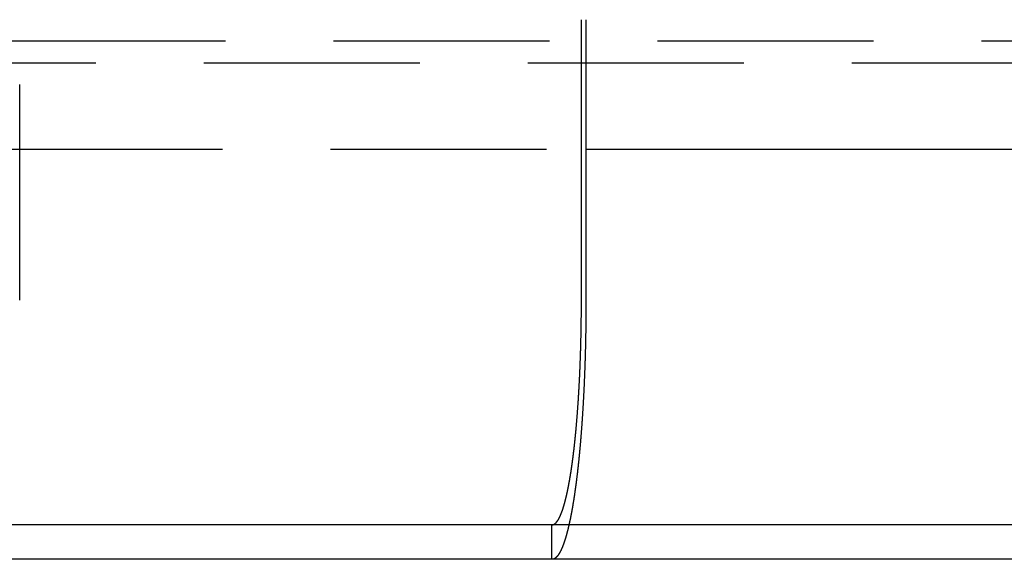
# Model space of a CAD drawing. Extents: x -5 to 1085, y -485 to 117.
# Drawn here: x 915 to 938, y 28 to 40 of the extents above; entities that cross this region are included whole.
import ezdxf

# ---------------------------------------------------------------- set-up
doc = ezdxf.new("R2010")
doc.units = 0
doc.header["$LTSCALE"] = 20
doc.linetypes.add('VERDECKT', pattern=[0.375, 0.25, -0.125])
doc.layers.get('0').update_dxf_attribs({"linetype": 'CONTINUOUS'})
doc.layers.add('STEMPEL', color=3, linetype='CONTINUOUS')

# ---------------------------------------------------------------- blocks, each defined once
blk = doc.blocks.new('A$C8E195126')
at = {"color": 1, "linetype": 'VERDECKT', "extrusion": (-2e-16, 1, -2e-16)}
for p, q in [((-34.76126, 34), (-34.76126, 40.5)), ((127.5, 39.99898), (-127.5, 39.99898)), ((-128, 39.49898), (128, 39.49898)), ((-35.06812, 37.49898), (-21.65564, 37.49898)), ((-22.44525, 28), (-22.44525, 28.8))]:
    blk.add_line(p, q, dxfattribs=at)
at = {"color": 3, "linetype": 'CONTINUOUS', "extrusion": (-2e-16, 1, -2e-16)}
for p, q in [((-21.76031, 34), (-21.76031, 40.5)), ((-21.65564, 40.5), (-21.65564, 34)), ((-21.65564, 37.49898), (-6.88863, 37.49898)), ((130, 28.8), (-130, 28.8)), ((130, 28), (-130, 28))]:
    blk.add_line(p, q, dxfattribs=at)
at = {"color": 3}
for points in [[(-22.3811, 28.8199, 0), (-22.3793, 28.8211, 0), (-22.3776, 28.8223, 0), (-22.3758, 28.8236, 0), (-22.3741, 28.8249, 0), (-22.3723, 28.8262, 0), (-22.3706, 28.8276, 0), (-22.3688, 28.829, 0), (-22.367, 28.8305, 0), (-22.3653, 28.832, 0), (-22.3635, 28.8335, 0), (-22.3618, 28.835, 0), (-22.36, 28.8366, 0), (-22.3582, 28.8383, 0), (-22.3565, 28.8399, 0), (-22.3547, 28.8416, 0), (-22.3529, 28.8434, 0), (-22.3512, 28.8451, 0), (-22.3494, 28.847, 0), (-22.3476, 28.8488, 0), (-22.3458, 28.8507, 0), (-22.3441, 28.8526, 0), (-22.3423, 28.8546, 0), (-22.3405, 28.8566, 0), (-22.3388, 28.8586, 0), (-22.337, 28.8607, 0), (-22.3352, 28.8628, 0), (-22.3334, 28.8649, 0), (-22.3317, 28.8671, 0), (-22.3299, 28.8693, 0), (-22.3281, 28.8715, 0), (-22.3264, 28.8738, 0), (-22.3246, 28.8762, 0), (-22.3228, 28.8785, 0), (-22.321, 28.8809, 0), (-22.3193, 28.8833, 0), (-22.3175, 28.8858, 0), (-22.3157, 28.8883, 0), (-22.314, 28.8908, 0), (-22.3122, 28.8934, 0), (-22.3104, 28.896, 0), (-22.3087, 28.8987, 0), (-22.3069, 28.9014, 0), (-22.3051, 28.9041, 0), (-22.3034, 28.9069, 0), (-22.3016, 28.9097, 0), (-22.2999, 28.9125, 0), (-22.2981, 28.9154, 0), (-22.2963, 28.9183, 0), (-22.2946, 28.9212, 0), (-22.2928, 28.9242, 0), (-22.2911, 28.9272, 0), (-22.2893, 28.9302, 0), (-22.2876, 28.9333, 0), (-22.2858, 28.9365, 0), (-22.2841, 28.9396, 0), (-22.2823, 28.9428, 0), (-22.2806, 28.946, 0), (-22.2788, 28.9493, 0), (-22.2771, 28.9526, 0), (-22.2754, 28.9559, 0), (-22.2736, 28.9592, 0), (-22.2719, 28.9626, 0), (-22.2702, 28.9661, 0), (-22.2684, 28.9695, 0), (-22.2667, 28.973, 0), (-22.265, 28.9765, 0), (-22.2633, 28.9801, 0), (-22.2615, 28.9836, 0), (-22.2598, 28.9873, 0), (-22.2581, 28.9909, 0), (-22.2564, 28.9946, 0), (-22.2547, 28.9983, 0), (-22.253, 29.002, 0), (-22.2513, 29.0058, 0), (-22.2496, 29.0096, 0), (-22.2479, 29.0134, 0), (-22.2462, 29.0172, 0), (-22.2445, 29.0211, 0), (-22.2428, 29.025, 0), (-22.2411, 29.029, 0), (-22.2394, 29.0329, 0), (-22.2377, 29.0369, 0), (-22.2361, 29.0409, 0), (-22.2344, 29.045, 0), (-22.2327, 29.0491, 0), (-22.231, 29.0532, 0), (-22.2294, 29.0573, 0), (-22.2277, 29.0614, 0), (-22.2261, 29.0656, 0), (-22.2244, 29.0698, 0), (-22.2228, 29.0741, 0), (-22.2211, 29.0783, 0), (-22.2195, 29.0826, 0), (-22.2178, 29.0869, 0), (-22.2162, 29.0912, 0), (-22.2146, 29.0956, 0), (-22.213, 29.1, 0), (-22.2113, 29.1044, 0), (-22.2097, 29.1088, 0), (-22.2081, 29.1133, 0), (-22.2065, 29.1177, 0), (-22.2049, 29.1222, 0), (-22.2033, 29.1267, 0), (-22.2017, 29.1313, 0), (-22.2001, 29.1358, 0), (-22.1985, 29.1404, 0), (-22.1969, 29.145, 0), (-22.1954, 29.1497, 0), (-22.1938, 29.1543, 0), (-22.1922, 29.159, 0), (-22.1907, 29.1637, 0), (-22.1891, 29.1684, 0), (-22.1876, 29.1731, 0), (-22.186, 29.1779, 0), (-22.1845, 29.1826, 0), (-22.1829, 29.1874, 0), (-22.1814, 29.1922, 0), (-22.1799, 29.197, 0), (-22.1783, 29.2019, 0), (-22.1768, 29.2068, 0), (-22.1753, 29.2117, 0), (-22.1738, 29.2167, 0), (-22.1722, 29.2218, 0), (-22.1707, 29.2268, 0), (-22.1691, 29.2319, 0), (-22.1676, 29.2371, 0), (-22.1661, 29.2423, 0), (-22.1645, 29.2475, 0), (-22.163, 29.2528, 0), (-22.1614, 29.2581, 0), (-22.1599, 29.2634, 0), (-22.1583, 29.2688, 0), (-22.1568, 29.2742, 0), (-22.1552, 29.2797, 0), (-22.1537, 29.2852, 0), (-22.1521, 29.2908, 0), (-22.1506, 29.2964, 0), (-22.149, 29.302, 0), (-22.1475, 29.3077, 0), (-22.1459, 29.3134, 0), (-22.1444, 29.3191, 0), (-22.1428, 29.3249, 0), (-22.1413, 29.3307, 0), (-22.1397, 29.3366, 0), (-22.1382, 29.3425, 0), (-22.1366, 29.3484, 0), (-22.135, 29.3544, 0), (-22.1335, 29.3604, 0), (-22.1319, 29.3665, 0), (-22.1304, 29.3726, 0), (-22.1288, 29.3787, 0), (-22.1272, 29.3848, 0), (-22.1257, 29.3911, 0), (-22.1241, 29.3973, 0), (-22.1226, 29.4036, 0), (-22.121, 29.4099, 0), (-22.1195, 29.4162, 0), (-22.1179, 29.4226, 0), (-22.1163, 29.4291, 0), (-22.1148, 29.4355, 0), (-22.1132, 29.442, 0), (-22.1117, 29.4486, 0), (-22.1101, 29.4551, 0), (-22.1086, 29.4617, 0), (-22.107, 29.4684, 0), (-22.1055, 29.4751, 0), (-22.1039, 29.4818, 0), (-22.1024, 29.4885, 0), (-22.1008, 29.4953, 0), (-22.0993, 29.5021, 0), (-22.0977, 29.509, 0), (-22.0962, 29.5159, 0), (-22.0947, 29.5228, 0), (-22.0931, 29.5298, 0), (-22.0916, 29.5368, 0), (-22.09, 29.5438, 0), (-22.0885, 29.5508, 0), (-22.087, 29.5579, 0), (-22.0854, 29.5651, 0), (-22.0839, 29.5722, 0), (-22.0824, 29.5794, 0), (-22.0808, 29.5867, 0), (-22.0793, 29.594, 0), (-22.0778, 29.6013, 0), (-22.0763, 29.6086, 0), (-22.0748, 29.616, 0), (-22.0732, 29.6234, 0), (-22.0717, 29.6308, 0), (-22.0702, 29.6383, 0), (-22.0687, 29.6458, 0), (-22.0672, 29.6533, 0), (-22.0657, 29.6609, 0), (-22.0642, 29.6684, 0), (-22.0627, 29.6761, 0), (-22.0612, 29.6837, 0), (-22.0597, 29.6914, 0), (-22.0582, 29.6992, 0), (-22.0567, 29.7069, 0), (-22.0552, 29.7147, 0), (-22.0538, 29.7225, 0), (-22.0523, 29.7304, 0), (-22.0508, 29.7382, 0), (-22.0493, 29.7461, 0), (-22.0479, 29.7541, 0), (-22.0464, 29.762, 0), (-22.0449, 29.77, 0), (-22.0435, 29.778, 0), (-22.042, 29.7861, 0), (-22.0406, 29.7941, 0), (-22.0391, 29.8022, 0), (-22.0377, 29.8104, 0), (-22.0362, 29.8185, 0), (-22.0348, 29.8267, 0), (-22.0334, 29.8349, 0), (-22.0319, 29.8431, 0), (-22.0305, 29.8513, 0), (-22.0291, 29.8596, 0), (-22.0277, 29.8679, 0), (-22.0262, 29.8762, 0), (-22.0248, 29.8845, 0), (-22.0234, 29.8929, 0), (-22.022, 29.9013, 0), (-22.0206, 29.9097, 0), (-22.0192, 29.9181, 0), (-22.0178, 29.9265, 0), (-22.0164, 29.935, 0), (-22.015, 29.9435, 0), (-22.0137, 29.952, 0), (-22.0123, 29.9605, 0), (-22.0109, 29.969, 0), (-22.0095, 29.9776, 0), (-22.0082, 29.9861, 0), (-22.0068, 29.9947, 0), (-22.0055, 30.0033, 0), (-22.0041, 30.0119, 0), (-22.0028, 30.0206, 0), (-22.0014, 30.0292, 0), (-22.0001, 30.0379, 0), (-21.9988, 30.0466, 0), (-21.9974, 30.0552, 0), (-21.9961, 30.0639, 0), (-21.9948, 30.0727, 0), (-21.9935, 30.0814, 0), (-21.9922, 30.0901, 0), (-21.9908, 30.0989, 0), (-21.9895, 30.1077, 0), (-21.9883, 30.1165, 0), (-21.987, 30.1252, 0), (-21.9857, 30.134, 0), (-21.9844, 30.1429, 0), (-21.9831, 30.1517, 0), (-21.9818, 30.1605, 0), (-21.9806, 30.1694, 0), (-21.9793, 30.1782, 0), (-21.9781, 30.1871, 0), (-21.9768, 30.1959, 0), (-21.9756, 30.2048, 0), (-21.9743, 30.2137, 0), (-21.9731, 30.2226, 0), (-21.9719, 30.2314, 0), (-21.9706, 30.2403, 0), (-21.9694, 30.2492, 0), (-21.9682, 30.2582, 0), (-21.967, 30.2671, 0), (-21.9658, 30.276, 0), (-21.9646, 30.2849, 0), (-21.9634, 30.2938, 0), (-21.9622, 30.3028, 0), (-21.9611, 30.3117, 0), (-21.9599, 30.3206, 0), (-21.9587, 30.3296, 0), (-21.9575, 30.3385, 0), (-21.9564, 30.3476, 0), (-21.9552, 30.3566, 0), (-21.954, 30.3657, 0), (-21.9529, 30.3749, 0), (-21.9517, 30.3841, 0), (-21.9505, 30.3933, 0), (-21.9494, 30.4026, 0), (-21.9482, 30.4119, 0), (-21.9471, 30.4213, 0), (-21.9459, 30.4307, 0), (-21.9447, 30.4402, 0), (-21.9436, 30.4497, 0), (-21.9424, 30.4592, 0), (-21.9413, 30.4688, 0), (-21.9401, 30.4784, 0), (-21.9389, 30.488, 0), (-21.9378, 30.4977, 0), (-21.9366, 30.5074, 0), (-21.9355, 30.5172, 0), (-21.9343, 30.527, 0), (-21.9332, 30.5369, 0), (-21.932, 30.5467, 0), (-21.9309, 30.5567, 0), (-21.9297, 30.5666, 0), (-21.9286, 30.5766, 0), (-21.9274, 30.5867, 0), (-21.9263, 30.5967, 0), (-21.9252, 30.6068, 0), (-21.924, 30.617, 0), (-21.9229, 30.6271, 0), (-21.9218, 30.6374, 0), (-21.9206, 30.6476, 0), (-21.9195, 30.6579, 0), (-21.9184, 30.6682, 0), (-21.9172, 30.6785, 0), (-21.9161, 30.6889, 0), (-21.915, 30.6993, 0), (-21.9139, 30.7098, 0), (-21.9127, 30.7203, 0), (-21.9116, 30.7308, 0), (-21.9105, 30.7413, 0), (-21.9094, 30.7519, 0), (-21.9083, 30.7625, 0), (-21.9072, 30.7731, 0), (-21.9061, 30.7838, 0), (-21.905, 30.7945, 0), (-21.9039, 30.8052, 0), (-21.9028, 30.816, 0), (-21.9017, 30.8268, 0), (-21.9006, 30.8376, 0), (-21.8995, 30.8485, 0), (-21.8984, 30.8593, 0), (-21.8974, 30.8702, 0), (-21.8963, 30.8812, 0), (-21.8952, 30.8921, 0), (-21.8941, 30.9031, 0), (-21.8931, 30.9141, 0), (-21.892, 30.9252, 0), (-21.8909, 30.9363, 0), (-21.8899, 30.9474, 0), (-21.8888, 30.9585, 0), (-21.8878, 30.9696, 0), (-21.8867, 30.9808, 0), (-21.8857, 30.992, 0), (-21.8847, 31.0032, 0), (-21.8836, 31.0145, 0), (-21.8826, 31.0257, 0), (-21.8816, 31.037, 0), (-21.8805, 31.0483, 0), (-21.8795, 31.0597, 0), (-21.8785, 31.071, 0), (-21.8775, 31.0824, 0), (-21.8765, 31.0938, 0), (-21.8755, 31.1053, 0), (-21.8745, 31.1167, 0), (-21.8735, 31.1282, 0), (-21.8725, 31.1397, 0), (-21.8715, 31.1512, 0), (-21.8705, 31.1627, 0), (-21.8695, 31.1743, 0), (-21.8685, 31.1859, 0), (-21.8676, 31.1975, 0), (-21.8666, 31.2091, 0), (-21.8656, 31.2207, 0), (-21.8647, 31.2323, 0), (-21.8637, 31.244, 0), (-21.8628, 31.2557, 0), (-21.8618, 31.2674, 0), (-21.8609, 31.2791, 0), (-21.86, 31.2908, 0), (-21.859, 31.3025, 0), (-21.8581, 31.3143, 0), (-21.8572, 31.3261, 0), (-21.8563, 31.3378, 0), (-21.8553, 31.3496, 0), (-21.8544, 31.3614, 0), (-21.8535, 31.3732, 0), (-21.8526, 31.385, 0), (-21.8517, 31.3969, 0), (-21.8508, 31.4087, 0), (-21.85, 31.4206, 0), (-21.8491, 31.4324, 0), (-21.8482, 31.4443, 0), (-21.8473, 31.4561, 0), (-21.8465, 31.468, 0), (-21.8456, 31.4799, 0), (-21.8447, 31.4918, 0), (-21.8439, 31.5037, 0), (-21.843, 31.5156, 0), (-21.8422, 31.5275, 0), (-21.8413, 31.5394, 0), (-21.8405, 31.5513, 0), (-21.8397, 31.5633, 0), (-21.8389, 31.5752, 0), (-21.838, 31.5871, 0), (-21.8372, 31.599, 0), (-21.8364, 31.611, 0), (-21.8356, 31.6229, 0), (-21.8348, 31.6348, 0), (-21.834, 31.6467, 0), (-21.8332, 31.6587, 0), (-21.8324, 31.6706, 0), (-21.8316, 31.6825, 0), (-21.8309, 31.6945, 0), (-21.8301, 31.7064, 0), (-21.8293, 31.7183, 0), (-21.8286, 31.7302, 0), (-21.8278, 31.7421, 0), (-21.8271, 31.754, 0), (-21.8263, 31.7659, 0), (-21.8256, 31.7778, 0), (-21.8249, 31.7897, 0), (-21.8241, 31.8016, 0), (-21.8234, 31.8135, 0), (-21.8227, 31.8253, 0), (-21.822, 31.8372, 0), (-21.8213, 31.849, 0), (-21.8206, 31.8609, 0), (-21.8199, 31.8727, 0), (-21.8192, 31.8845, 0), (-21.8185, 31.8964, 0), (-21.8178, 31.9082, 0), (-21.8171, 31.9199, 0), (-21.8164, 31.9317, 0), (-21.8158, 31.9435, 0), (-21.8151, 31.9552, 0), (-21.8145, 31.967, 0), (-21.8138, 31.9787, 0), (-21.8132, 31.9904, 0), (-21.8125, 32.0021, 0), (-21.8119, 32.0138, 0), (-21.8113, 32.0255, 0), (-21.8106, 32.0373, 0), (-21.81, 32.049, 0), (-21.8094, 32.0609, 0), (-21.8088, 32.0727, 0), (-21.8081, 32.0846, 0), (-21.8075, 32.0966, 0), (-21.8069, 32.1085, 0), (-21.8063, 32.1206, 0), (-21.8057, 32.1326, 0), (-21.8051, 32.1447, 0), (-21.8045, 32.1568, 0), (-21.8039, 32.169, 0), (-21.8033, 32.1812, 0), (-21.8027, 32.1934, 0), (-21.8021, 32.2057, 0), (-21.8015, 32.218, 0), (-21.8009, 32.2303, 0), (-21.8004, 32.2427, 0), (-21.7998, 32.2551, 0), (-21.7992, 32.2675, 0), (-21.7986, 32.2799, 0), (-21.7981, 32.2924, 0), (-21.7975, 32.305, 0), (-21.7969, 32.3175, 0), (-21.7964, 32.3301, 0), (-21.7958, 32.3427, 0), (-21.7953, 32.3553, 0), (-21.7947, 32.368, 0), (-21.7942, 32.3807, 0), (-21.7936, 32.3934, 0), (-21.7931, 32.4062, 0), (-21.7926, 32.419, 0), (-21.792, 32.4318, 0), (-21.7915, 32.4446, 0), (-21.791, 32.4575, 0), (-21.7905, 32.4703, 0), (-21.7899, 32.4832, 0), (-21.7894, 32.4962, 0), (-21.7889, 32.5091, 0), (-21.7884, 32.5221, 0), (-21.7879, 32.5351, 0), (-21.7874, 32.5481, 0), (-21.7869, 32.5612, 0), (-21.7864, 32.5742, 0), (-21.7859, 32.5873, 0), (-21.7855, 32.6004, 0), (-21.785, 32.6136, 0), (-21.7845, 32.6267, 0), (-21.784, 32.6399, 0), (-21.7836, 32.6531, 0), (-21.7831, 32.6663, 0), (-21.7826, 32.6795, 0), (-21.7822, 32.6927, 0), (-21.7817, 32.706, 0), (-21.7813, 32.7192, 0), (-21.7809, 32.7325, 0), (-21.7804, 32.7458, 0), (-21.78, 32.7592, 0), (-21.7796, 32.7725, 0), (-21.7791, 32.7858, 0), (-21.7787, 32.7992, 0), (-21.7783, 32.8126, 0), (-21.7779, 32.826, 0), (-21.7775, 32.8394, 0), (-21.7771, 32.8528, 0), (-21.7767, 32.8662, 0), (-21.7763, 32.8797, 0), (-21.7759, 32.8931, 0), (-21.7755, 32.9066, 0), (-21.7751, 32.92, 0), (-21.7748, 32.9335, 0), (-21.7744, 32.947, 0), (-21.774, 32.9605, 0), (-21.7737, 32.974, 0), (-21.7733, 32.9875, 0), (-21.773, 33.0011, 0), (-21.7726, 33.0146, 0), (-21.7723, 33.0281, 0), (-21.772, 33.0417, 0), (-21.7716, 33.0552, 0), (-21.7713, 33.0688, 0), (-21.771, 33.0823, 0), (-21.7707, 33.0959, 0), (-21.7704, 33.1095, 0), (-21.7701, 33.123, 0), (-21.7698, 33.1366, 0), (-21.7695, 33.1502, 0), (-21.7692, 33.1637, 0), (-21.7689, 33.1773, 0), (-21.7686, 33.1909, 0), (-21.7683, 33.2045, 0), (-21.7681, 33.218, 0), (-21.7678, 33.2316, 0), (-21.7675, 33.2452, 0), (-21.7673, 33.2588, 0), (-21.767, 33.2723, 0), (-21.7668, 33.2859, 0), (-21.7665, 33.2995, 0), (-21.7663, 33.313, 0), (-21.7661, 33.3266, 0), (-21.7658, 33.3401, 0), (-21.7656, 33.3537, 0), (-21.7654, 33.3672, 0), (-21.7652, 33.3807, 0), (-21.765, 33.3942, 0), (-21.7648, 33.4078, 0), (-21.7646, 33.4213, 0), (-21.7644, 33.4348, 0), (-21.7642, 33.4482, 0), (-21.764, 33.4617, 0), (-21.7638, 33.4752, 0), (-21.7637, 33.4887, 0), (-21.7635, 33.5021, 0), (-21.7633, 33.5155, 0), (-21.7632, 33.529, 0), (-21.763, 33.5424, 0), (-21.7628, 33.5558, 0), (-21.7627, 33.5692, 0), (-21.7625, 33.5825, 0), (-21.7624, 33.5959, 0), (-21.7623, 33.6092, 0), (-21.7621, 33.6226, 0), (-21.762, 33.6359, 0), (-21.7619, 33.6492, 0), (-21.7618, 33.6624, 0), (-21.7617, 33.6757, 0), (-21.7616, 33.6889, 0), (-21.7615, 33.7022, 0), (-21.7614, 33.7154, 0), (-21.7613, 33.7286, 0), (-21.7612, 33.7417, 0), (-21.7611, 33.7549, 0), (-21.761, 33.768, 0), (-21.7609, 33.7811, 0), (-21.7609, 33.7942, 0), (-21.7608, 33.8072, 0), (-21.7607, 33.8202, 0), (-21.7607, 33.8333, 0), (-21.7606, 33.8462, 0), (-21.7606, 33.8592, 0), (-21.7605, 33.8721, 0), (-21.7605, 33.885, 0), (-21.7604, 33.8979, 0), (-21.7604, 33.9108, 0), (-21.7604, 33.9236, 0), (-21.7604, 33.9364, 0), (-21.7603, 33.9492, 0), (-21.7603, 33.9619, 0), (-21.7603, 33.9747, 0), (-21.7603, 33.9873, 0), (-21.7603, 34, 0)], [(-21.6556, 34, 0), (-21.6556, 33.9867, 0), (-21.6556, 33.9734, 0), (-21.6557, 33.9601, 0), (-21.6557, 33.9467, 0), (-21.6557, 33.9334, 0), (-21.6557, 33.9199, 0), (-21.6557, 33.9065, 0), (-21.6558, 33.893, 0), (-21.6558, 33.8796, 0), (-21.6558, 33.866, 0), (-21.6559, 33.8525, 0), (-21.6559, 33.8389, 0), (-21.656, 33.8254, 0), (-21.656, 33.8117, 0), (-21.6561, 33.7981, 0), (-21.6562, 33.7845, 0), (-21.6562, 33.7708, 0), (-21.6563, 33.7571, 0), (-21.6564, 33.7433, 0), (-21.6565, 33.7296, 0), (-21.6566, 33.7158, 0), (-21.6566, 33.7021, 0), (-21.6567, 33.6883, 0), (-21.6568, 33.6744, 0), (-21.6569, 33.6606, 0), (-21.657, 33.6467, 0), (-21.6572, 33.6329, 0), (-21.6573, 33.619, 0), (-21.6574, 33.605, 0), (-21.6575, 33.5911, 0), (-21.6576, 33.5772, 0), (-21.6578, 33.5632, 0), (-21.6579, 33.5492, 0), (-21.6581, 33.5353, 0), (-21.6582, 33.5212, 0), (-21.6583, 33.5072, 0), (-21.6585, 33.4932, 0), (-21.6587, 33.4791, 0), (-21.6588, 33.4651, 0), (-21.659, 33.451, 0), (-21.6592, 33.4369, 0), (-21.6593, 33.4228, 0), (-21.6595, 33.4087, 0), (-21.6597, 33.3946, 0), (-21.6599, 33.3805, 0), (-21.6601, 33.3664, 0), (-21.6603, 33.3522, 0), (-21.6605, 33.3381, 0), (-21.6607, 33.3239, 0), (-21.6609, 33.3097, 0), (-21.6611, 33.2956, 0), (-21.6613, 33.2814, 0), (-21.6616, 33.2672, 0), (-21.6618, 33.253, 0), (-21.662, 33.2388, 0), (-21.6623, 33.2246, 0), (-21.6625, 33.2104, 0), (-21.6628, 33.1962, 0), (-21.663, 33.1819, 0), (-21.6633, 33.1677, 0), (-21.6635, 33.1535, 0), (-21.6638, 33.1393, 0), (-21.6641, 33.125, 0), (-21.6643, 33.1108, 0), (-21.6646, 33.0966, 0), (-21.6649, 33.0823, 0), (-21.6652, 33.0681, 0), (-21.6655, 33.0539, 0), (-21.6658, 33.0396, 0), (-21.6661, 33.0254, 0), (-21.6664, 33.0112, 0), (-21.6667, 32.9969, 0), (-21.667, 32.9827, 0), (-21.6673, 32.9685, 0), (-21.6677, 32.9542, 0), (-21.668, 32.94, 0), (-21.6683, 32.9258, 0), (-21.6687, 32.9116, 0), (-21.669, 32.8974, 0), (-21.6694, 32.8832, 0), (-21.6697, 32.869, 0), (-21.6701, 32.8548, 0), (-21.6704, 32.8406, 0), (-21.6708, 32.8264, 0), (-21.6712, 32.8123, 0), (-21.6716, 32.7981, 0), (-21.6719, 32.7839, 0), (-21.6723, 32.7698, 0), (-21.6727, 32.7557, 0), (-21.6731, 32.7415, 0), (-21.6735, 32.7274, 0), (-21.6739, 32.7133, 0), (-21.6743, 32.6992, 0), (-21.6747, 32.6851, 0), (-21.6752, 32.671, 0), (-21.6756, 32.657, 0), (-21.676, 32.6429, 0), (-21.6764, 32.6289, 0), (-21.6769, 32.6148, 0), (-21.6773, 32.6008, 0), (-21.6777, 32.5868, 0), (-21.6782, 32.5728, 0), (-21.6786, 32.5589, 0), (-21.6791, 32.5449, 0), (-21.6796, 32.531, 0), (-21.68, 32.517, 0), (-21.6805, 32.5031, 0), (-21.681, 32.4892, 0), (-21.6814, 32.4753, 0), (-21.6819, 32.4615, 0), (-21.6824, 32.4476, 0), (-21.6829, 32.4338, 0), (-21.6834, 32.42, 0), (-21.6839, 32.4062, 0), (-21.6844, 32.3924, 0), (-21.6849, 32.3787, 0), (-21.6854, 32.3649, 0), (-21.6859, 32.3512, 0), (-21.6864, 32.3375, 0), (-21.687, 32.3238, 0), (-21.6875, 32.3102, 0), (-21.688, 32.2965, 0), (-21.6885, 32.2829, 0), (-21.6891, 32.2693, 0), (-21.6896, 32.2558, 0), (-21.6901, 32.2422, 0), (-21.6907, 32.2287, 0), (-21.6912, 32.2152, 0), (-21.6918, 32.2017, 0), (-21.6923, 32.1883, 0), (-21.6929, 32.1749, 0), (-21.6935, 32.1615, 0), (-21.694, 32.1481, 0), (-21.6946, 32.1347, 0), (-21.6952, 32.1214, 0), (-21.6957, 32.1081, 0), (-21.6963, 32.0949, 0), (-21.6969, 32.0816, 0), (-21.6975, 32.0684, 0), (-21.6981, 32.0552, 0), (-21.6987, 32.0421, 0), (-21.6992, 32.0289, 0), (-21.6998, 32.0158, 0), (-21.7004, 32.0028, 0), (-21.701, 31.9897, 0), (-21.7017, 31.9767, 0), (-21.7023, 31.9637, 0), (-21.7029, 31.9508, 0), (-21.7035, 31.9379, 0), (-21.7041, 31.925, 0), (-21.7047, 31.9121, 0), (-21.7053, 31.8993, 0), (-21.706, 31.8865, 0), (-21.7066, 31.8738, 0), (-21.7072, 31.8611, 0), (-21.7079, 31.8484, 0), (-21.7085, 31.8357, 0), (-21.7091, 31.8231, 0), (-21.7098, 31.8105, 0), (-21.7104, 31.798, 0), (-21.7111, 31.7855, 0), (-21.7117, 31.773, 0), (-21.7124, 31.7606, 0), (-21.713, 31.7482, 0), (-21.7137, 31.7358, 0), (-21.7143, 31.7235, 0), (-21.715, 31.7112, 0), (-21.7157, 31.699, 0), (-21.7163, 31.6867, 0), (-21.717, 31.6744, 0), (-21.7177, 31.6622, 0), (-21.7184, 31.6499, 0), (-21.7191, 31.6375, 0), (-21.7197, 31.6252, 0), (-21.7204, 31.6129, 0), (-21.7212, 31.6005, 0), (-21.7219, 31.5882, 0), (-21.7226, 31.5758, 0), (-21.7233, 31.5634, 0), (-21.724, 31.551, 0), (-21.7248, 31.5386, 0), (-21.7255, 31.5262, 0), (-21.7262, 31.5138, 0), (-21.727, 31.5013, 0), (-21.7277, 31.4889, 0), (-21.7285, 31.4764, 0), (-21.7292, 31.464, 0), (-21.73, 31.4515, 0), (-21.7308, 31.4391, 0), (-21.7315, 31.4266, 0), (-21.7323, 31.4141, 0), (-21.7331, 31.4016, 0), (-21.7339, 31.3892, 0), (-21.7347, 31.3767, 0), (-21.7355, 31.3642, 0), (-21.7363, 31.3517, 0), (-21.7371, 31.3392, 0), (-21.7379, 31.3267, 0), (-21.7387, 31.3142, 0), (-21.7396, 31.3017, 0), (-21.7404, 31.2891, 0), (-21.7412, 31.2766, 0), (-21.7421, 31.2641, 0), (-21.7429, 31.2516, 0), (-21.7437, 31.2391, 0), (-21.7446, 31.2266, 0), (-21.7455, 31.2141, 0), (-21.7463, 31.2016, 0), (-21.7472, 31.1891, 0), (-21.748, 31.1766, 0), (-21.7489, 31.1641, 0), (-21.7498, 31.1516, 0), (-21.7507, 31.1391, 0), (-21.7516, 31.1266, 0), (-21.7525, 31.1141, 0), (-21.7534, 31.1017, 0), (-21.7543, 31.0892, 0), (-21.7552, 31.0767, 0), (-21.7561, 31.0643, 0), (-21.757, 31.0518, 0), (-21.7579, 31.0394, 0), (-21.7588, 31.0269, 0), (-21.7598, 31.0145, 0), (-21.7607, 31.0021, 0), (-21.7616, 30.9897, 0), (-21.7626, 30.9773, 0), (-21.7635, 30.9649, 0), (-21.7645, 30.9525, 0), (-21.7654, 30.9402, 0), (-21.7664, 30.9278, 0), (-21.7674, 30.9154, 0), (-21.7683, 30.9031, 0), (-21.7693, 30.8908, 0), (-21.7703, 30.8785, 0), (-21.7712, 30.8662, 0), (-21.7722, 30.8539, 0), (-21.7732, 30.8416, 0), (-21.7742, 30.8294, 0), (-21.7752, 30.8171, 0), (-21.7762, 30.8049, 0), (-21.7772, 30.7927, 0), (-21.7782, 30.7805, 0), (-21.7792, 30.7683, 0), (-21.7803, 30.7562, 0), (-21.7813, 30.744, 0), (-21.7823, 30.7319, 0), (-21.7833, 30.7198, 0), (-21.7844, 30.7077, 0), (-21.7854, 30.6956, 0), (-21.7865, 30.6836, 0), (-21.7875, 30.6716, 0), (-21.7885, 30.6596, 0), (-21.7896, 30.6476, 0), (-21.7907, 30.6356, 0), (-21.7917, 30.6237, 0), (-21.7928, 30.6117, 0), (-21.7939, 30.5998, 0), (-21.7949, 30.5879, 0), (-21.796, 30.5761, 0), (-21.7971, 30.5643, 0), (-21.7982, 30.5524, 0), (-21.7993, 30.5406, 0), (-21.8004, 30.5289, 0), (-21.8014, 30.5171, 0), (-21.8025, 30.5054, 0), (-21.8036, 30.4937, 0), (-21.8048, 30.4821, 0), (-21.8059, 30.4704, 0), (-21.807, 30.4588, 0), (-21.8081, 30.4472, 0), (-21.8092, 30.4356, 0), (-21.8103, 30.4241, 0), (-21.8115, 30.4126, 0), (-21.8126, 30.4011, 0), (-21.8137, 30.3896, 0), (-21.8148, 30.3782, 0), (-21.816, 30.3667, 0), (-21.8171, 30.3554, 0), (-21.8183, 30.344, 0), (-21.8194, 30.3327, 0), (-21.8205, 30.3214, 0), (-21.8217, 30.3101, 0), (-21.8228, 30.2989, 0), (-21.824, 30.2876, 0), (-21.8252, 30.2764, 0), (-21.8263, 30.2653, 0), (-21.8275, 30.2542, 0), (-21.8286, 30.2431, 0), (-21.8298, 30.232, 0), (-21.831, 30.221, 0), (-21.8322, 30.21, 0), (-21.8333, 30.199, 0), (-21.8345, 30.188, 0), (-21.8357, 30.1771, 0), (-21.8369, 30.1662, 0), (-21.838, 30.1554, 0), (-21.8392, 30.1446, 0), (-21.8404, 30.1338, 0), (-21.8416, 30.123, 0), (-21.8428, 30.1123, 0), (-21.844, 30.1016, 0), (-21.8452, 30.091, 0), (-21.8464, 30.0804, 0), (-21.8476, 30.0698, 0), (-21.8488, 30.0592, 0), (-21.85, 30.0487, 0), (-21.8512, 30.0382, 0), (-21.8524, 30.0278, 0), (-21.8536, 30.0174, 0), (-21.8548, 30.007, 0), (-21.856, 29.9967, 0), (-21.8572, 29.9864, 0), (-21.8584, 29.9761, 0), (-21.8596, 29.9659, 0), (-21.8608, 29.9557, 0), (-21.862, 29.9455, 0), (-21.8632, 29.9354, 0), (-21.8644, 29.9254, 0), (-21.8657, 29.9153, 0), (-21.8669, 29.9053, 0), (-21.8681, 29.8954, 0), (-21.8693, 29.8854, 0), (-21.8705, 29.8755, 0), (-21.8717, 29.8657, 0), (-21.873, 29.8559, 0), (-21.8742, 29.8461, 0), (-21.8754, 29.8364, 0), (-21.8766, 29.8267, 0), (-21.8779, 29.8171, 0), (-21.8791, 29.8075, 0), (-21.8803, 29.7979, 0), (-21.8815, 29.7884, 0), (-21.8827, 29.7789, 0), (-21.884, 29.7695, 0), (-21.8852, 29.7601, 0), (-21.8864, 29.7507, 0), (-21.8877, 29.7414, 0), (-21.8889, 29.732, 0), (-21.8901, 29.7226, 0), (-21.8914, 29.7133, 0), (-21.8926, 29.7039, 0), (-21.8939, 29.6946, 0), (-21.8952, 29.6852, 0), (-21.8964, 29.6759, 0), (-21.8977, 29.6666, 0), (-21.899, 29.6572, 0), (-21.9003, 29.6479, 0), (-21.9016, 29.6386, 0), (-21.9029, 29.6293, 0), (-21.9042, 29.6199, 0), (-21.9055, 29.6106, 0), (-21.9068, 29.6013, 0), (-21.9081, 29.5921, 0), (-21.9094, 29.5828, 0), (-21.9107, 29.5735, 0), (-21.9121, 29.5642, 0), (-21.9134, 29.555, 0), (-21.9147, 29.5457, 0), (-21.9161, 29.5365, 0), (-21.9174, 29.5273, 0), (-21.9188, 29.5181, 0), (-21.9202, 29.5088, 0), (-21.9215, 29.4996, 0), (-21.9229, 29.4905, 0), (-21.9243, 29.4813, 0), (-21.9256, 29.4721, 0), (-21.927, 29.463, 0), (-21.9284, 29.4538, 0), (-21.9298, 29.4447, 0), (-21.9312, 29.4356, 0), (-21.9326, 29.4265, 0), (-21.934, 29.4174, 0), (-21.9354, 29.4084, 0), (-21.9368, 29.3993, 0), (-21.9382, 29.3903, 0), (-21.9397, 29.3812, 0), (-21.9411, 29.3722, 0), (-21.9425, 29.3632, 0), (-21.9439, 29.3543, 0), (-21.9454, 29.3453, 0), (-21.9468, 29.3364, 0), (-21.9483, 29.3274, 0), (-21.9497, 29.3185, 0), (-21.9512, 29.3096, 0), (-21.9526, 29.3008, 0), (-21.9541, 29.2919, 0), (-21.9556, 29.2831, 0), (-21.957, 29.2743, 0), (-21.9585, 29.2655, 0), (-21.96, 29.2567, 0), (-21.9615, 29.2479, 0), (-21.9629, 29.2392, 0), (-21.9644, 29.2305, 0), (-21.9659, 29.2218, 0), (-21.9674, 29.2131, 0), (-21.9689, 29.2045, 0), (-21.9704, 29.1959, 0), (-21.9719, 29.1873, 0), (-21.9734, 29.1787, 0), (-21.9749, 29.1701, 0), (-21.9764, 29.1616, 0), (-21.978, 29.1531, 0), (-21.9795, 29.1446, 0), (-21.981, 29.1362, 0), (-21.9825, 29.1277, 0), (-21.9841, 29.1193, 0), (-21.9856, 29.111, 0), (-21.9871, 29.1026, 0), (-21.9887, 29.0943, 0), (-21.9902, 29.086, 0), (-21.9918, 29.0777, 0), (-21.9933, 29.0695, 0), (-21.9949, 29.0613, 0), (-21.9964, 29.0531, 0), (-21.998, 29.0449, 0), (-21.9995, 29.0368, 0), (-22.0011, 29.0287, 0), (-22.0027, 29.0206, 0), (-22.0042, 29.0126, 0), (-22.0058, 29.0046, 0), (-22.0074, 28.9966, 0), (-22.0089, 28.9886, 0), (-22.0105, 28.9807, 0), (-22.0121, 28.9728, 0), (-22.0137, 28.965, 0), (-22.0153, 28.9572, 0), (-22.0169, 28.9494, 0), (-22.0185, 28.9416, 0), (-22.02, 28.9339, 0), (-22.0216, 28.9262, 0), (-22.0232, 28.9185, 0), (-22.0248, 28.9109, 0), (-22.0264, 28.9033, 0), (-22.028, 28.8957, 0), (-22.0296, 28.8881, 0), (-22.0312, 28.8806, 0), (-22.0329, 28.8731, 0), (-22.0345, 28.8657, 0), (-22.0361, 28.8583, 0), (-22.0377, 28.8509, 0), (-22.0393, 28.8435, 0), (-22.0409, 28.8362, 0), (-22.0425, 28.8289, 0), (-22.0441, 28.8216, 0), (-22.0458, 28.8144, 0), (-22.0474, 28.8072, 0), (-22.049, 28.8, 0)], [(-22.4269, 28.8, 0), (-22.4266, 28.8, 0), (-22.4264, 28.8, 0), (-22.4261, 28.8, 0), (-22.4259, 28.8, 0), (-22.4256, 28.8, 0), (-22.4253, 28.8, 0), (-22.4251, 28.8001, 0), (-22.4248, 28.8001, 0), (-22.4246, 28.8001, 0), (-22.4243, 28.8001, 0), (-22.424, 28.8001, 0), (-22.4237, 28.8002, 0), (-22.4235, 28.8002, 0), (-22.4232, 28.8002, 0), (-22.4229, 28.8003, 0), (-22.4226, 28.8003, 0), (-22.4224, 28.8004, 0), (-22.4221, 28.8004, 0), (-22.4218, 28.8004, 0), (-22.4215, 28.8005, 0), (-22.4212, 28.8005, 0), (-22.4209, 28.8006, 0), (-22.4207, 28.8006, 0), (-22.4204, 28.8007, 0), (-22.4201, 28.8008, 0), (-22.4198, 28.8008, 0), (-22.4195, 28.8009, 0), (-22.4192, 28.801, 0), (-22.4189, 28.801, 0), (-22.4186, 28.8011, 0), (-22.4183, 28.8012, 0), (-22.418, 28.8013, 0), (-22.4177, 28.8013, 0), (-22.4174, 28.8014, 0), (-22.417, 28.8015, 0), (-22.4167, 28.8016, 0), (-22.4164, 28.8017, 0), (-22.4161, 28.8018, 0), (-22.4158, 28.8019, 0), (-22.4155, 28.802, 0), (-22.4151, 28.8021, 0), (-22.4148, 28.8022, 0), (-22.4145, 28.8023, 0), (-22.4142, 28.8024, 0), (-22.4138, 28.8025, 0), (-22.4135, 28.8026, 0), (-22.4132, 28.8027, 0), (-22.4128, 28.8028, 0), (-22.4125, 28.8029, 0), (-22.4122, 28.8031, 0), (-22.4118, 28.8032, 0), (-22.4115, 28.8033, 0), (-22.4112, 28.8034, 0), (-22.4108, 28.8036, 0), (-22.4105, 28.8037, 0), (-22.4101, 28.8038, 0), (-22.4098, 28.804, 0), (-22.4094, 28.8041, 0), (-22.4091, 28.8043, 0), (-22.4087, 28.8044, 0), (-22.4084, 28.8046, 0), (-22.408, 28.8047, 0), (-22.4076, 28.8049, 0), (-22.4073, 28.805, 0), (-22.4069, 28.8052, 0), (-22.4066, 28.8053, 0), (-22.4062, 28.8055, 0), (-22.4058, 28.8057, 0), (-22.4055, 28.8058, 0), (-22.4051, 28.806, 0), (-22.4047, 28.8062, 0), (-22.4043, 28.8064, 0), (-22.404, 28.8065, 0), (-22.4036, 28.8067, 0), (-22.4032, 28.8069, 0), (-22.4028, 28.8071, 0), (-22.4024, 28.8073, 0), (-22.4021, 28.8075, 0), (-22.4017, 28.8077, 0), (-22.4013, 28.8079, 0), (-22.4009, 28.8081, 0), (-22.4005, 28.8083, 0), (-22.4001, 28.8085, 0), (-22.3997, 28.8087, 0), (-22.3993, 28.8089, 0), (-22.3989, 28.8091, 0), (-22.3985, 28.8093, 0), (-22.3981, 28.8095, 0), (-22.3977, 28.8097, 0), (-22.3973, 28.81, 0), (-22.3969, 28.8102, 0), (-22.3965, 28.8104, 0), (-22.3961, 28.8106, 0), (-22.3957, 28.8109, 0), (-22.3953, 28.8111, 0), (-22.3948, 28.8113, 0), (-22.3944, 28.8116, 0), (-22.394, 28.8118, 0), (-22.3936, 28.8121, 0), (-22.3932, 28.8123, 0), (-22.3927, 28.8126, 0), (-22.3923, 28.8128, 0), (-22.3919, 28.8131, 0), (-22.3914, 28.8133, 0), (-22.391, 28.8136, 0), (-22.3906, 28.8138, 0), (-22.3901, 28.8141, 0), (-22.3897, 28.8144, 0), (-22.3893, 28.8146, 0), (-22.3888, 28.8149, 0), (-22.3884, 28.8152, 0), (-22.3879, 28.8155, 0), (-22.3875, 28.8157, 0), (-22.3871, 28.816, 0), (-22.3866, 28.8163, 0), (-22.3862, 28.8166, 0), (-22.3857, 28.8169, 0), (-22.3852, 28.8172, 0), (-22.3848, 28.8175, 0), (-22.3843, 28.8178, 0), (-22.3839, 28.8181, 0), (-22.3834, 28.8184, 0), (-22.383, 28.8187, 0), (-22.3825, 28.819, 0), (-22.382, 28.8193, 0), (-22.3816, 28.8196, 0), (-22.3811, 28.8199, 0)]]:
    blk.add_polyline3d(points, dxfattribs=at)
at = {"color": 1}
for points in [[(-22.049, 28.8, 0), (-22.0502, 28.7947, 0), (-22.0514, 28.7894, 0), (-22.0526, 28.7841, 0), (-22.0539, 28.7789, 0), (-22.0551, 28.7737, 0), (-22.0563, 28.7684, 0), (-22.0575, 28.7632, 0), (-22.0587, 28.7581, 0), (-22.0599, 28.7529, 0), (-22.0612, 28.7478, 0), (-22.0624, 28.7427, 0), (-22.0636, 28.7376, 0), (-22.0648, 28.7325, 0), (-22.066, 28.7274, 0), (-22.0673, 28.7224, 0), (-22.0685, 28.7173, 0), (-22.0697, 28.7123, 0), (-22.0709, 28.7074, 0), (-22.0721, 28.7024, 0), (-22.0734, 28.6975, 0), (-22.0746, 28.6925, 0), (-22.0758, 28.6876, 0), (-22.077, 28.6827, 0), (-22.0783, 28.6779, 0), (-22.0795, 28.673, 0), (-22.0807, 28.6682, 0), (-22.0819, 28.6634, 0), (-22.0831, 28.6586, 0), (-22.0844, 28.6538, 0), (-22.0856, 28.6491, 0), (-22.0868, 28.6443, 0), (-22.088, 28.6396, 0), (-22.0892, 28.635, 0), (-22.0905, 28.6303, 0), (-22.0917, 28.6256, 0), (-22.0929, 28.621, 0), (-22.0941, 28.6164, 0), (-22.0954, 28.6118, 0), (-22.0966, 28.6073, 0), (-22.0978, 28.6027, 0), (-22.099, 28.5982, 0), (-22.1002, 28.5937, 0), (-22.1015, 28.5892, 0), (-22.1027, 28.5847, 0), (-22.1039, 28.5803, 0), (-22.1051, 28.5759, 0), (-22.1063, 28.5715, 0), (-22.1075, 28.5671, 0), (-22.1088, 28.5627, 0), (-22.11, 28.5584, 0), (-22.1112, 28.5541, 0), (-22.1124, 28.5498, 0), (-22.1136, 28.5455, 0), (-22.1148, 28.5412, 0), (-22.116, 28.537, 0), (-22.1173, 28.5328, 0), (-22.1185, 28.5286, 0), (-22.1197, 28.5244, 0), (-22.1209, 28.5203, 0), (-22.1221, 28.5162, 0), (-22.1233, 28.5121, 0), (-22.1245, 28.508, 0), (-22.1257, 28.5039, 0), (-22.1269, 28.4999, 0), (-22.1281, 28.4959, 0), (-22.1293, 28.4919, 0), (-22.1305, 28.4879, 0), (-22.1318, 28.4839, 0), (-22.133, 28.48, 0), (-22.1342, 28.4761, 0), (-22.1354, 28.4722, 0), (-22.1366, 28.4684, 0), (-22.1378, 28.4645, 0), (-22.1389, 28.4607, 0), (-22.1401, 28.4569, 0), (-22.1413, 28.4531, 0), (-22.1425, 28.4493, 0), (-22.1437, 28.4456, 0), (-22.145, 28.4418, 0), (-22.1462, 28.4381, 0), (-22.1474, 28.4344, 0), (-22.1486, 28.4306, 0), (-22.1498, 28.4269, 0), (-22.151, 28.4232, 0), (-22.1522, 28.4195, 0), (-22.1535, 28.4159, 0), (-22.1547, 28.4122, 0), (-22.1559, 28.4085, 0), (-22.1572, 28.4049, 0), (-22.1584, 28.4012, 0), (-22.1596, 28.3976, 0), (-22.1609, 28.394, 0), (-22.1621, 28.3904, 0), (-22.1634, 28.3868, 0), (-22.1646, 28.3832, 0), (-22.1659, 28.3797, 0), (-22.1671, 28.3761, 0), (-22.1684, 28.3726, 0), (-22.1696, 28.369, 0), (-22.1709, 28.3655, 0), (-22.1721, 28.362, 0), (-22.1734, 28.3585, 0), (-22.1747, 28.355, 0), (-22.1759, 28.3516, 0), (-22.1772, 28.3481, 0), (-22.1785, 28.3447, 0), (-22.1798, 28.3412, 0), (-22.181, 28.3378, 0), (-22.1823, 28.3344, 0), (-22.1836, 28.331, 0), (-22.1849, 28.3276, 0), (-22.1862, 28.3243, 0), (-22.1874, 28.3209, 0), (-22.1887, 28.3176, 0), (-22.19, 28.3143, 0), (-22.1913, 28.3109, 0), (-22.1926, 28.3076, 0), (-22.1939, 28.3044, 0), (-22.1952, 28.3011, 0), (-22.1965, 28.2978, 0), (-22.1978, 28.2946, 0), (-22.1991, 28.2914, 0), (-22.2004, 28.2881, 0), (-22.2017, 28.2849, 0), (-22.2031, 28.2818, 0), (-22.2044, 28.2786, 0), (-22.2057, 28.2754, 0), (-22.207, 28.2723, 0), (-22.2083, 28.2691, 0), (-22.2096, 28.266, 0), (-22.211, 28.2629, 0), (-22.2123, 28.2599, 0), (-22.2136, 28.2568, 0), (-22.2149, 28.2537, 0), (-22.2163, 28.2507, 0), (-22.2176, 28.2477, 0), (-22.2189, 28.2447, 0), (-22.2202, 28.2417, 0), (-22.2216, 28.2387, 0), (-22.2229, 28.2357, 0), (-22.2243, 28.2328, 0), (-22.2256, 28.2299, 0), (-22.2269, 28.2269, 0), (-22.2283, 28.224, 0), (-22.2296, 28.2212, 0), (-22.231, 28.2183, 0), (-22.2323, 28.2154, 0), (-22.2337, 28.2126, 0), (-22.235, 28.2098, 0), (-22.2364, 28.207, 0), (-22.2377, 28.2042, 0), (-22.2391, 28.2014, 0), (-22.2404, 28.1987, 0), (-22.2418, 28.196, 0), (-22.2431, 28.1933, 0), (-22.2445, 28.1906, 0), (-22.2458, 28.1879, 0), (-22.2472, 28.1852, 0), (-22.2486, 28.1826, 0), (-22.2499, 28.1799, 0), (-22.2513, 28.1773, 0), (-22.2526, 28.1747, 0), (-22.254, 28.1722, 0), (-22.2554, 28.1696, 0), (-22.2567, 28.1671, 0), (-22.2581, 28.1645, 0), (-22.2595, 28.162, 0), (-22.2608, 28.1596, 0), (-22.2622, 28.1571, 0), (-22.2636, 28.1546, 0), (-22.265, 28.1522, 0), (-22.2663, 28.1498, 0), (-22.2677, 28.1474, 0), (-22.2691, 28.145, 0), (-22.2705, 28.1427, 0), (-22.2718, 28.1403, 0), (-22.2732, 28.138, 0), (-22.2746, 28.1357, 0), (-22.276, 28.1335, 0), (-22.2773, 28.1312, 0), (-22.2787, 28.129, 0), (-22.2801, 28.1267, 0), (-22.2815, 28.1245, 0), (-22.2829, 28.1224, 0), (-22.2842, 28.1202, 0), (-22.2856, 28.1181, 0), (-22.287, 28.1159, 0), (-22.2884, 28.1138, 0), (-22.2898, 28.1118, 0), (-22.2912, 28.1097, 0), (-22.2926, 28.1076, 0), (-22.2939, 28.1056, 0), (-22.2953, 28.1036, 0), (-22.2967, 28.1016, 0), (-22.2981, 28.0997, 0), (-22.2995, 28.0977, 0), (-22.3009, 28.0958, 0), (-22.3023, 28.0939, 0), (-22.3036, 28.092, 0), (-22.305, 28.0901, 0), (-22.3064, 28.0883, 0), (-22.3078, 28.0865, 0), (-22.3092, 28.0847, 0), (-22.3106, 28.0829, 0), (-22.312, 28.0811, 0), (-22.3134, 28.0793, 0), (-22.3148, 28.0776, 0), (-22.3161, 28.0759, 0), (-22.3175, 28.0742, 0), (-22.3189, 28.0725, 0), (-22.3203, 28.0709, 0), (-22.3217, 28.0692, 0), (-22.3231, 28.0676, 0), (-22.3245, 28.066, 0), (-22.3259, 28.0645, 0), (-22.3273, 28.0629, 0), (-22.3287, 28.0614, 0), (-22.33, 28.0598, 0), (-22.3314, 28.0583, 0), (-22.3328, 28.0569, 0), (-22.3342, 28.0554, 0), (-22.3356, 28.054, 0), (-22.337, 28.0525, 0), (-22.3384, 28.0511, 0), (-22.3398, 28.0497, 0), (-22.3411, 28.0484, 0), (-22.3425, 28.047, 0), (-22.3439, 28.0457, 0), (-22.3453, 28.0444, 0), (-22.3467, 28.0431, 0), (-22.3481, 28.0419, 0), (-22.3495, 28.0406, 0), (-22.3508, 28.0394, 0), (-22.3522, 28.0382, 0), (-22.3536, 28.037, 0), (-22.355, 28.0358, 0), (-22.3564, 28.0347, 0), (-22.3577, 28.0335, 0), (-22.3591, 28.0324, 0), (-22.3605, 28.0313, 0), (-22.3619, 28.0302, 0), (-22.3633, 28.0292, 0), (-22.3646, 28.0282, 0), (-22.366, 28.0271, 0), (-22.3674, 28.0261, 0), (-22.3688, 28.0252, 0), (-22.3701, 28.0242, 0), (-22.3715, 28.0233, 0), (-22.3729, 28.0224, 0), (-22.3742, 28.0215, 0), (-22.3756, 28.0206, 0), (-22.377, 28.0197, 0), (-22.3784, 28.0189, 0), (-22.3797, 28.0181, 0), (-22.3811, 28.0172, 0)], [(-22.3811, 28.0172, 0), (-22.3816, 28.017, 0), (-22.382, 28.0167, 0), (-22.3825, 28.0164, 0), (-22.383, 28.0162, 0), (-22.3834, 28.0159, 0), (-22.3839, 28.0156, 0), (-22.3843, 28.0154, 0), (-22.3848, 28.0151, 0), (-22.3852, 28.0149, 0), (-22.3857, 28.0146, 0), (-22.3862, 28.0144, 0), (-22.3866, 28.0141, 0), (-22.3871, 28.0139, 0), (-22.3875, 28.0136, 0), (-22.3879, 28.0134, 0), (-22.3884, 28.0132, 0), (-22.3888, 28.0129, 0), (-22.3893, 28.0127, 0), (-22.3897, 28.0125, 0), (-22.3901, 28.0122, 0), (-22.3906, 28.012, 0), (-22.391, 28.0118, 0), (-22.3914, 28.0115, 0), (-22.3919, 28.0113, 0), (-22.3923, 28.0111, 0), (-22.3927, 28.0109, 0), (-22.3931, 28.0107, 0), (-22.3936, 28.0105, 0), (-22.394, 28.0102, 0), (-22.3944, 28.01, 0), (-22.3948, 28.0098, 0), (-22.3952, 28.0096, 0), (-22.3957, 28.0094, 0), (-22.3961, 28.0092, 0), (-22.3965, 28.009, 0), (-22.3969, 28.0088, 0), (-22.3973, 28.0086, 0), (-22.3977, 28.0084, 0), (-22.3981, 28.0083, 0), (-22.3985, 28.0081, 0), (-22.3989, 28.0079, 0), (-22.3993, 28.0077, 0), (-22.3997, 28.0075, 0), (-22.4001, 28.0073, 0), (-22.4005, 28.0072, 0), (-22.4009, 28.007, 0), (-22.4013, 28.0068, 0), (-22.4017, 28.0066, 0), (-22.402, 28.0065, 0), (-22.4024, 28.0063, 0), (-22.4028, 28.0062, 0), (-22.4032, 28.006, 0), (-22.4036, 28.0058, 0), (-22.404, 28.0057, 0), (-22.4043, 28.0055, 0), (-22.4047, 28.0054, 0), (-22.4051, 28.0052, 0), (-22.4055, 28.0051, 0), (-22.4058, 28.0049, 0), (-22.4062, 28.0048, 0), (-22.4066, 28.0046, 0), (-22.4069, 28.0045, 0), (-22.4073, 28.0044, 0), (-22.4076, 28.0042, 0), (-22.408, 28.0041, 0), (-22.4084, 28.004, 0), (-22.4087, 28.0038, 0), (-22.4091, 28.0037, 0), (-22.4094, 28.0036, 0), (-22.4098, 28.0035, 0), (-22.4101, 28.0033, 0), (-22.4105, 28.0032, 0), (-22.4108, 28.0031, 0), (-22.4112, 28.003, 0), (-22.4115, 28.0029, 0), (-22.4118, 28.0028, 0), (-22.4122, 28.0027, 0), (-22.4125, 28.0026, 0), (-22.4128, 28.0024, 0), (-22.4132, 28.0023, 0), (-22.4135, 28.0022, 0), (-22.4138, 28.0022, 0), (-22.4142, 28.0021, 0), (-22.4145, 28.002, 0), (-22.4148, 28.0019, 0), (-22.4151, 28.0018, 0), (-22.4155, 28.0017, 0), (-22.4158, 28.0016, 0), (-22.4161, 28.0015, 0), (-22.4164, 28.0015, 0), (-22.4167, 28.0014, 0), (-22.417, 28.0013, 0), (-22.4173, 28.0012, 0), (-22.4177, 28.0012, 0), (-22.418, 28.0011, 0), (-22.4183, 28.001, 0), (-22.4186, 28.001, 0), (-22.4189, 28.0009, 0), (-22.4192, 28.0008, 0), (-22.4195, 28.0008, 0), (-22.4198, 28.0007, 0), (-22.4201, 28.0007, 0), (-22.4204, 28.0006, 0), (-22.4207, 28.0006, 0), (-22.4209, 28.0005, 0), (-22.4212, 28.0005, 0), (-22.4215, 28.0004, 0), (-22.4218, 28.0004, 0), (-22.4221, 28.0003, 0), (-22.4224, 28.0003, 0), (-22.4226, 28.0003, 0), (-22.4229, 28.0002, 0), (-22.4232, 28.0002, 0), (-22.4235, 28.0002, 0), (-22.4237, 28.0002, 0), (-22.424, 28.0001, 0), (-22.4243, 28.0001, 0), (-22.4246, 28.0001, 0), (-22.4248, 28.0001, 0), (-22.4251, 28.0001, 0), (-22.4253, 28, 0), (-22.4256, 28, 0), (-22.4259, 28, 0), (-22.4261, 28, 0), (-22.4264, 28, 0), (-22.4266, 28, 0), (-22.4269, 28, 0)]]:
    blk.add_polyline3d(points, dxfattribs=at)

msp = doc.modelspace()

# ---------------------------------------------------------------- block references
at = {"layer": 'STEMPEL'}
msp.add_blockref('A$C8E195126', (950, 0), dxfattribs=at)

doc.saveas('drawing.dxf')
